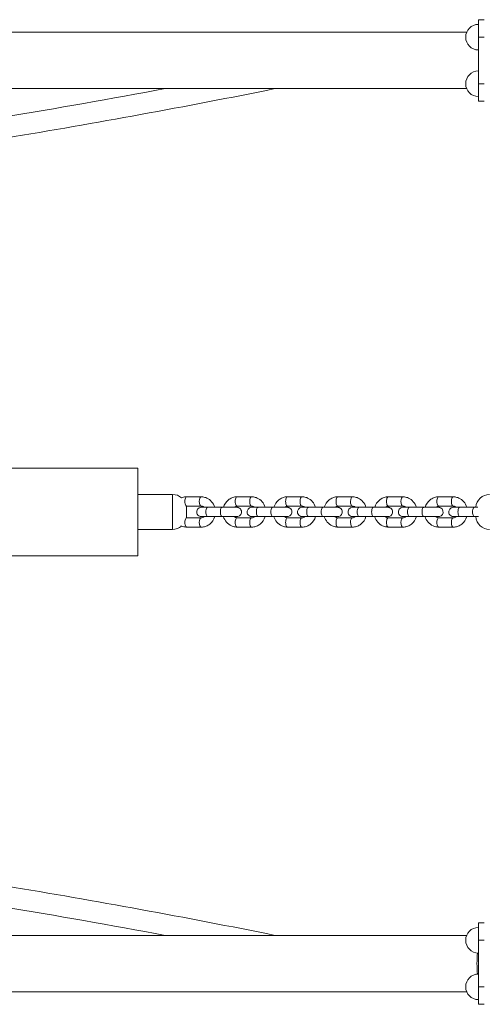
# Model space of a CAD drawing. Units: millimetres. Extents: x 1597 to 10652, y 1110 to 11547.
# Drawn here: x 7468 to 7867, y 9199 to 10044 of the extents above; entities that cross this region are included whole.
import ezdxf

# ---------------------------------------------------------------- set-up
doc = ezdxf.new("R2010")
doc.units = ezdxf.units.MM
doc.header["$MEASUREMENT"] = 0
for name, color, linetype, lineweight in [('Level 25', 7, 'Continuous', 0), ('Level 26', 7, 'Continuous', 0), ('Level 27', 7, 'Continuous', 0)]:
    doc.layers.add(name, color=color, linetype=linetype, lineweight=lineweight)

msp = doc.modelspace()

# ---------------------------------------------------------------- linework, layer by layer
at = {"layer": 'Level 25', "color": 106, "linetype": 'Continuous', "lineweight": 13}
for p, q in [((7866.76, 10044.4), (7861.76, 10044.4)), ((7861.76, 10029.4), (7861.76, 10044.4)), ((6354.26, 10033.6), (7851.59, 10033.6)), ((7866.76, 10029.4), (7861.76, 10029.4)), ((7861.76, 10029.4), (7861.76, 9989.4)), ((7866.76, 9989.4), (7861.76, 9989.4)), ((7861.76, 9974.4), (7861.76, 9989.4)), ((7851.59, 9985.2), (6354.26, 9985.2)), ((7866.76, 9974.4), (7861.76, 9974.4)), ((7866.76, 9269.31), (7861.76, 9269.31)), ((7861.76, 9269.31), (7861.76, 9254.31)), ((7851.59, 9258.51), (6354.26, 9258.51)), ((7866.76, 9254.31), (7861.76, 9254.31)), ((7861.76, 9214.31), (7861.76, 9254.31)), ((7866.76, 9214.31), (7861.76, 9214.31)), ((7861.76, 9214.31), (7861.76, 9199.31)), ((6354.26, 9210.11), (7851.59, 9210.11)), ((7866.76, 9199.31), (7861.76, 9199.31))]:
    msp.add_line(p, q, dxfattribs=at)
msp.add_ellipse((7866.76, 9234.31), major_axis=(0, 24.2), ratio=0.259918, start_param=1.188325, end_param=1.953267, dxfattribs=at)
at = {"layer": 'Level 26', "color": 250, "linetype": 'Continuous', "lineweight": 13}
for p, q in [((5139.26, 9659.36), (7569.26, 9659.36)), ((7569.26, 9659.36), (7569.26, 9584.36)), ((7569.26, 9636.9), (7569.26, 9606.9)), ((7599.09, 9636.9), (7569.26, 9636.9)), ((7599.09, 9606.9), (7599.09, 9636.9)), ((7611.09, 9624.9), (7611.09, 9618.9)), ((7569.26, 9606.9), (7599.09, 9606.9)), ((7569.26, 9584.36), (5139.26, 9584.36))]:
    msp.add_line(p, q, dxfattribs=at)
at = {"layer": 'Level 26', "color": 252, "linetype": 'Continuous', "lineweight": 13}
for p, q in [((7623.61, 9634.9), (7611.18, 9634.9)), ((7666.89, 9634.9), (7654.46, 9634.9)), ((7710.17, 9634.9), (7697.74, 9634.9)), ((7753.45, 9634.9), (7741.02, 9634.9)), ((7796.73, 9634.9), (7784.3, 9634.9)), ((7840.01, 9634.9), (7827.58, 9634.9)), ((7611.18, 9626.9), (7623.61, 9626.9)), ((7641.74, 9625.9), (7629.31, 9625.9)), ((7642.79, 9625.9), (7636.33, 9625.9)), ((7654.46, 9626.9), (7666.89, 9626.9)), ((7685.02, 9625.9), (7672.59, 9625.9)), ((7686.07, 9625.9), (7679.61, 9625.9)), ((7697.74, 9626.9), (7710.17, 9626.9)), ((7728.3, 9625.9), (7715.87, 9625.9)), ((7729.36, 9625.9), (7722.89, 9625.9)), ((7741.02, 9626.9), (7753.45, 9626.9)), ((7771.58, 9625.9), (7759.15, 9625.9)), ((7772.64, 9625.9), (7766.17, 9625.9)), ((7784.3, 9626.9), (7796.73, 9626.9)), ((7814.86, 9625.9), (7802.43, 9625.9)), ((7815.92, 9625.9), (7809.45, 9625.9)), ((7827.58, 9626.9), (7840.01, 9626.9)), ((7858.15, 9625.9), (7845.71, 9625.9)), ((7859.34, 9625.9), (7852.73, 9625.9)), ((7629.31, 9617.9), (7641.74, 9617.9)), ((7672.59, 9617.9), (7685.02, 9617.9)), ((7715.87, 9617.9), (7728.3, 9617.9)), ((7759.15, 9617.9), (7771.58, 9617.9)), ((7802.43, 9617.9), (7814.86, 9617.9)), ((7845.71, 9617.9), (7858.15, 9617.9)), ((7623.61, 9616.9), (7611.18, 9616.9)), ((7611.18, 9608.9), (7623.61, 9608.9)), ((7666.89, 9616.9), (7654.46, 9616.9)), ((7654.46, 9608.9), (7666.89, 9608.9)), ((7710.17, 9616.9), (7697.74, 9616.9)), ((7697.74, 9608.9), (7710.17, 9608.9)), ((7753.45, 9616.9), (7741.02, 9616.9)), ((7741.02, 9608.9), (7753.45, 9608.9)), ((7796.73, 9616.9), (7784.3, 9616.9)), ((7784.3, 9608.9), (7796.73, 9608.9)), ((7840.01, 9616.9), (7827.58, 9616.9)), ((7827.58, 9608.9), (7840.01, 9608.9))]:
    msp.add_line(p, q, dxfattribs=at)
for centre, radius, start, end in [((7861.76, 10029.4), 11, 90, 270), ((7861.76, 9989.4), 11, 90, 270), ((7871.3, 9624.9), 12, 90, 175.22151), ((7871.3, 9618.9), 12, 184.78189, 270), ((7861.76, 9254.31), 11, 90, 270), ((7861.76, 9214.31), 11, 90, 270)]:
    msp.add_arc(centre, radius, start, end, dxfattribs=at)
at = {"layer": 'Level 26', "color": 250, "linetype": 'Continuous', "lineweight": 13}
for centre, start, end in [((7599.09, 9624.9), 49.71161, 90), ((7599.09, 9624.9), 0, 9.56165), ((7599.09, 9618.9), 350.46485, 360), ((7599.09, 9618.9), 270, 310.22533)]:
    msp.add_arc(centre, 12, start, end, dxfattribs=at)
at = {"layer": 'Level 26', "color": 252, "linetype": 'Continuous', "lineweight": 13}
for centre, start_param, end_param in [((7611.18, 9630.9), 0, 3.141593), ((7623.61, 9630.9), 0.000296, 3.133501), ((7654.46, 9630.9), 0, 3.141593), ((7666.89, 9630.9), 0.000296, 3.133501), ((7697.74, 9630.9), 0, 3.141593), ((7710.17, 9630.9), 0.000296, 3.133501), ((7741.02, 9630.9), 0, 3.141593), ((7753.45, 9630.9), 0.000296, 3.133501), ((7784.3, 9630.9), 0, 3.141593), ((7796.73, 9630.9), 0.000296, 3.133501), ((7827.58, 9630.9), 0, 3.141593), ((7840.01, 9630.9), 0.000296, 3.133501)]:
    msp.add_ellipse(centre, major_axis=(0, 4), ratio=0.389877, start_param=start_param, end_param=end_param, dxfattribs=at)
at = {"layer": 'Level 26', "color": 252, "linetype": 'Continuous', "lineweight": 13, "extrusion": (0, 0, -1)}
for centre, start_param, end_param in [((7629.31, 9621.9), 6.283143, 9.424778), ((7641.74, 9621.9), 6.283143, 9.425269), ((7672.59, 9621.9), 6.283143, 9.424778), ((7685.02, 9621.9), 6.283143, 9.425269), ((7715.87, 9621.9), 6.283143, 9.424778), ((7728.3, 9621.9), 6.283143, 9.425269), ((7759.15, 9621.9), 6.283143, 9.424778), ((7771.58, 9621.9), 6.283143, 9.425269), ((7802.43, 9621.9), 6.283143, 9.424778), ((7814.86, 9621.9), 6.283143, 9.425269), ((7845.71, 9621.9), 6.283143, 9.424778), ((7858.15, 9621.9), 6.283143, 9.425269), ((7611.18, 9612.9), 0, 3.141593), ((7623.61, 9612.9), 0.000312, 3.135826), ((7654.46, 9612.9), 0, 3.141593), ((7666.89, 9612.9), 0.000312, 3.135826), ((7697.74, 9612.9), 0, 3.141593), ((7710.17, 9612.9), 0.000312, 3.135826), ((7741.02, 9612.9), 0, 3.141593), ((7753.45, 9612.9), 0.000312, 3.135826), ((7784.3, 9612.9), 0, 3.141593), ((7796.73, 9612.9), 0.000312, 3.135826), ((7827.58, 9612.9), 0, 3.141593), ((7840.01, 9612.9), 0.000312, 3.135826)]:
    msp.add_ellipse(centre, major_axis=(0, -4), ratio=0.389877, start_param=start_param, end_param=end_param, dxfattribs=at)
at = {"layer": 'Level 26', "color": 252, "linetype": 'Continuous', "lineweight": 13}
for points, knots in [([(7611.18, 9634.9), (7610.81, 9634.89), (7609.88, 9634.86), (7608.38, 9634.6), (7607.32, 9634.25), (7606.8, 9634.03), (7606.8, 9634.03), (7606.8, 9634.03), (7606.8, 9634.03)], [0, 0, 0, 0, 0.025342, 0.06446, 0.103571, 0.103571, 0.103571, 1, 1, 1, 1]), ([(7635.32, 9625.9), (7635.31, 9625.93), (7634.24, 9629.4), (7631.23, 9632.89), (7626.89, 9634.46), (7625.24, 9634.84), (7624.14, 9634.88), (7623.61, 9634.9)], [0, 0, 0, 0, 0.0027489, 0.2708015, 0.314939, 0.358892, 0.3995123, 0.3995123, 0.3995123, 0.3995123]), ([(7654.46, 9634.9), (7654.09, 9634.89), (7653.16, 9634.86), (7651.66, 9634.6), (7649.54, 9633.89), (7645.67, 9631.74), (7643.56, 9628.43), (7642.79, 9625.9)], [0, 0, 0, 0, 0.0282695, 0.0719077, 0.1155376, 0.2029617, 0.3994525, 0.3994525, 0.3994525, 0.3994525]), ([(7678.61, 9625.9), (7678.59, 9625.93), (7677.52, 9629.4), (7674.52, 9632.89), (7670.17, 9634.46), (7668.52, 9634.83), (7667.42, 9634.88), (7666.89, 9634.9)], [0, 0, 0, 0, 0.0027489, 0.2708015, 0.314939, 0.358892, 0.3995123, 0.3995123, 0.3995123, 0.3995123]), ([(7697.74, 9634.9), (7697.37, 9634.89), (7696.44, 9634.86), (7694.94, 9634.6), (7692.82, 9633.89), (7688.95, 9631.74), (7686.84, 9628.43), (7686.07, 9625.9)], [0, 0, 0, 0, 0.0282695, 0.0719077, 0.1155376, 0.2029617, 0.3994525, 0.3994525, 0.3994525, 0.3994525]), ([(7721.89, 9625.9), (7721.88, 9625.93), (7720.81, 9629.4), (7717.8, 9632.89), (7713.45, 9634.46), (7711.8, 9634.83), (7710.7, 9634.88), (7710.17, 9634.9)], [0, 0, 0, 0, 0.0027489, 0.2708015, 0.314939, 0.358892, 0.3995123, 0.3995123, 0.3995123, 0.3995123]), ([(7741.02, 9634.9), (7740.65, 9634.89), (7739.72, 9634.86), (7738.22, 9634.6), (7736.1, 9633.88), (7732.23, 9631.74), (7730.12, 9628.43), (7729.35, 9625.9)], [0, 0, 0, 0, 0.0282695, 0.0719077, 0.1155376, 0.2029617, 0.3994525, 0.3994525, 0.3994525, 0.3994525]), ([(7765.17, 9625.9), (7765.16, 9625.93), (7764.09, 9629.4), (7761.08, 9632.89), (7756.73, 9634.46), (7755.08, 9634.83), (7753.98, 9634.88), (7753.45, 9634.9)], [0, 0, 0, 0, 0.0027489, 0.2708015, 0.314939, 0.358892, 0.3995123, 0.3995123, 0.3995123, 0.3995123]), ([(7784.3, 9634.9), (7783.93, 9634.89), (7783, 9634.86), (7781.51, 9634.6), (7779.38, 9633.88), (7775.51, 9631.74), (7773.4, 9628.43), (7772.64, 9625.9)], [0, 0, 0, 0, 0.0282695, 0.0719077, 0.1155376, 0.2029617, 0.3994525, 0.3994525, 0.3994525, 0.3994525]), ([(7808.45, 9625.9), (7808.44, 9625.93), (7807.37, 9629.4), (7804.36, 9632.89), (7800.01, 9634.46), (7798.36, 9634.83), (7797.26, 9634.88), (7796.73, 9634.9)], [0, 0, 0, 0, 0.0027489, 0.2708015, 0.314939, 0.358892, 0.3995123, 0.3995123, 0.3995123, 0.3995123]), ([(7827.58, 9634.9), (7827.21, 9634.89), (7826.28, 9634.86), (7824.79, 9634.6), (7822.66, 9633.88), (7818.79, 9631.74), (7816.68, 9628.43), (7815.92, 9625.9)], [0, 0, 0, 0, 0.0282695, 0.0719077, 0.1155376, 0.2029617, 0.3994525, 0.3994525, 0.3994525, 0.3994525]), ([(7851.73, 9625.9), (7851.72, 9625.93), (7850.65, 9629.4), (7847.64, 9632.89), (7843.29, 9634.46), (7841.64, 9634.83), (7840.54, 9634.88), (7840.01, 9634.9)], [0, 0, 0, 0, 0.0027489, 0.2708015, 0.314939, 0.358892, 0.3995123, 0.3995123, 0.3995123, 0.3995123]), ([(7611.06, 9626.9), (7611.06, 9626.9), (7611.06, 9626.9), (7611.06, 9626.9), (7611.1, 9626.9), (7611.14, 9626.9), (7611.18, 9626.9)], [0, 0, 0, 0, 0.5, 0.5, 0.5, 1, 1, 1, 1]), ([(7626.17, 9625.9), (7626.13, 9625.9), (7625.75, 9625.9), (7624.79, 9625.9), (7624.14, 9625.9), (7623.72, 9625.9), (7623.9, 9625.88), (7621.17, 9625.96), (7618.33, 9621.63), (7621.5, 9618.28), (7623.09, 9617.97), (7623.43, 9617.92), (7623.63, 9617.9), (7623.81, 9617.9), (7623.81, 9617.9), (7623.85, 9617.9), (7623.98, 9617.9), (7624.42, 9617.9), (7625.1, 9617.9), (7625.99, 9617.9), (7627.06, 9617.9), (7628.19, 9617.9), (7628.98, 9617.9), (7629.31, 9617.9)], [0, 0, 0, 0, 0.0060672, 0.0514018, 0.142079, 0.1874436, 0.1988909, 0.2058753, 0.4166974, 0.5446237, 0.5575976, 0.5674597, 0.5739178, 0.5773184, 0.5815534, 0.5910541, 0.6342446, 0.6798891, 0.7252476, 0.7705873, 0.8159229, 0.8612572, 0.8946947, 0.8946947, 0.8946947, 0.8946947]), ([(7623.61, 9626.9), (7623.72, 9626.9), (7624.16, 9626.88), (7624.89, 9626.71), (7625.64, 9626.33), (7626.04, 9626.01), (7626.17, 9625.9)], [0, 0, 0, 0, 0.0277669, 0.10431, 0.1793051, 0.2151723, 0.2151723, 0.2151723, 0.2151723]), ([(7641.74, 9617.9), (7641.99, 9617.9), (7642.69, 9617.9), (7643.93, 9617.9), (7647.44, 9617.9), (7650.89, 9617.9), (7652.95, 9617.9), (7653.65, 9617.9), (7654.03, 9617.9), (7654.35, 9617.9), (7654.17, 9617.9), (7654.49, 9617.9), (7654.76, 9617.94), (7657.19, 9618.24), (7659.43, 9622.18), (7656.83, 9625.25), (7655.39, 9625.74), (7654.97, 9625.84), (7654.65, 9625.88), (7654.42, 9625.9), (7654.16, 9625.9), (7654.36, 9625.9), (7654.03, 9625.9), (7653.66, 9625.9), (7652.97, 9625.9), (7652.33, 9625.9), (7651.95, 9625.9), (7651.9, 9625.9)], [0, 0, 0, 0, 0.0193255, 0.0561666, 0.0930384, 0.2773987, 0.3142717, 0.351146, 0.3880243, 0.4249217, 0.4342323, 0.4399131, 0.4452291, 0.4564727, 0.6113859, 0.7026714, 0.715435, 0.7259874, 0.7340087, 0.7392615, 0.7426701, 0.7530331, 0.7881622, 0.8252872, 0.8621797, 0.8990569, 0.9048094, 0.9048094, 0.9048094, 0.9048094]), ([(7654.24, 9625.9), (7654.29, 9625.9), (7648.7, 9625.9), (7642.77, 9625.9), (7641.82, 9625.9), (7641.74, 9625.9)], [0, 0, 0, 0, 0.818923, 0.985766, 1, 1, 1, 1]), ([(7651.9, 9625.9), (7652.63, 9626.54), (7653.54, 9626.89), (7654.42, 9626.9), (7654.46, 9626.9)], [0, 0, 0, 0, 0.2057884, 0.2152529, 0.2152529, 0.2152529, 0.2152529]), ([(7669.45, 9625.9), (7669.41, 9625.9), (7669.03, 9625.9), (7668.07, 9625.9), (7667.42, 9625.9), (7667, 9625.9), (7667.18, 9625.88), (7664.45, 9625.96), (7661.61, 9621.63), (7664.78, 9618.28), (7666.38, 9617.97), (7666.71, 9617.92), (7666.91, 9617.9), (7667.09, 9617.9), (7667.09, 9617.9), (7667.13, 9617.9), (7667.26, 9617.9), (7667.7, 9617.9), (7668.38, 9617.9), (7669.27, 9617.9), (7670.34, 9617.9), (7671.47, 9617.9), (7672.26, 9617.9), (7672.59, 9617.9)], [0, 0, 0, 0, 0.0060672, 0.0514018, 0.142079, 0.1874436, 0.1988909, 0.2058753, 0.4166974, 0.5446237, 0.5575976, 0.5674597, 0.5739178, 0.5773184, 0.5815534, 0.5910541, 0.6342446, 0.6798891, 0.7252476, 0.7705873, 0.8159229, 0.8612572, 0.8946947, 0.8946947, 0.8946947, 0.8946947]), ([(7666.89, 9626.9), (7667.01, 9626.9), (7667.44, 9626.88), (7668.18, 9626.71), (7668.92, 9626.33), (7669.33, 9626.01), (7669.45, 9625.9)], [0, 0, 0, 0, 0.0277669, 0.10431, 0.1793051, 0.2151723, 0.2151723, 0.2151723, 0.2151723]), ([(7685.02, 9617.9), (7685.27, 9617.9), (7685.97, 9617.9), (7687.21, 9617.9), (7690.72, 9617.9), (7694.17, 9617.9), (7696.23, 9617.9), (7696.93, 9617.9), (7697.31, 9617.9), (7697.64, 9617.9), (7697.45, 9617.9), (7697.77, 9617.9), (7698.04, 9617.94), (7700.48, 9618.24), (7702.71, 9622.18), (7700.11, 9625.25), (7698.67, 9625.74), (7698.25, 9625.84), (7697.93, 9625.88), (7697.7, 9625.9), (7697.44, 9625.9), (7697.64, 9625.9), (7697.31, 9625.9), (7696.94, 9625.9), (7696.25, 9625.9), (7695.61, 9625.9), (7695.23, 9625.9), (7695.18, 9625.9)], [0, 0, 0, 0, 0.0193255, 0.0561666, 0.0930384, 0.2773987, 0.3142717, 0.351146, 0.3880243, 0.4249217, 0.4342323, 0.4399131, 0.4452291, 0.4564727, 0.6113859, 0.7026714, 0.715435, 0.7259874, 0.7340087, 0.7392615, 0.7426701, 0.7530331, 0.7881622, 0.8252872, 0.8621797, 0.8990569, 0.9048094, 0.9048094, 0.9048094, 0.9048094]), ([(7697.52, 9625.9), (7697.57, 9625.9), (7691.98, 9625.9), (7686.05, 9625.9), (7685.1, 9625.9), (7685.02, 9625.9)], [0, 0, 0, 0, 0.818923, 0.985766, 1, 1, 1, 1]), ([(7695.18, 9625.9), (7695.91, 9626.54), (7696.82, 9626.89), (7697.7, 9626.9), (7697.74, 9626.9)], [0, 0, 0, 0, 0.2057884, 0.2152529, 0.2152529, 0.2152529, 0.2152529]), ([(7712.73, 9625.9), (7712.69, 9625.9), (7712.31, 9625.9), (7711.35, 9625.9), (7710.7, 9625.9), (7710.28, 9625.9), (7710.46, 9625.88), (7707.73, 9625.96), (7704.89, 9621.63), (7708.06, 9618.28), (7709.66, 9617.97), (7709.99, 9617.92), (7710.19, 9617.9), (7710.37, 9617.9), (7710.37, 9617.9), (7710.41, 9617.9), (7710.55, 9617.9), (7710.99, 9617.9), (7711.66, 9617.9), (7712.55, 9617.9), (7713.63, 9617.9), (7714.75, 9617.9), (7715.54, 9617.9), (7715.87, 9617.9)], [0, 0, 0, 0, 0.0060672, 0.0514018, 0.142079, 0.1874436, 0.1988909, 0.2058753, 0.4166974, 0.5446237, 0.5575976, 0.5674597, 0.5739178, 0.5773184, 0.5815534, 0.5910541, 0.6342446, 0.6798891, 0.7252476, 0.7705873, 0.8159229, 0.8612572, 0.8946947, 0.8946947, 0.8946947, 0.8946947]), ([(7710.17, 9626.9), (7710.29, 9626.9), (7710.72, 9626.88), (7711.46, 9626.71), (7712.2, 9626.33), (7712.61, 9626.01), (7712.73, 9625.9)], [0, 0, 0, 0, 0.0277669, 0.10431, 0.1793051, 0.2151723, 0.2151723, 0.2151723, 0.2151723]), ([(7728.3, 9617.9), (7728.55, 9617.9), (7729.26, 9617.9), (7730.49, 9617.9), (7734, 9617.9), (7737.45, 9617.9), (7739.51, 9617.9), (7740.21, 9617.9), (7740.59, 9617.9), (7740.92, 9617.9), (7740.73, 9617.9), (7741.05, 9617.9), (7741.32, 9617.94), (7743.76, 9618.24), (7745.99, 9622.18), (7743.39, 9625.25), (7741.95, 9625.74), (7741.53, 9625.84), (7741.21, 9625.88), (7740.98, 9625.9), (7740.72, 9625.9), (7740.92, 9625.9), (7740.59, 9625.9), (7740.22, 9625.9), (7739.53, 9625.9), (7738.89, 9625.9), (7738.51, 9625.9), (7738.46, 9625.9)], [0, 0, 0, 0, 0.0193255, 0.0561666, 0.0930384, 0.2773987, 0.3142717, 0.351146, 0.3880243, 0.4249217, 0.4342323, 0.4399131, 0.4452291, 0.4564727, 0.6113859, 0.7026714, 0.715435, 0.7259874, 0.7340087, 0.7392615, 0.7426701, 0.7530331, 0.7881622, 0.8252872, 0.8621797, 0.8990569, 0.9048094, 0.9048094, 0.9048094, 0.9048094]), ([(7740.8, 9625.9), (7740.85, 9625.9), (7735.26, 9625.9), (7729.33, 9625.9), (7728.38, 9625.9), (7728.3, 9625.9)], [0, 0, 0, 0, 0.818923, 0.985766, 1, 1, 1, 1]), ([(7738.46, 9625.9), (7739.19, 9626.54), (7740.1, 9626.89), (7740.98, 9626.9), (7741.02, 9626.9)], [0, 0, 0, 0, 0.2057884, 0.2152529, 0.2152529, 0.2152529, 0.2152529]), ([(7756.02, 9625.9), (7755.97, 9625.9), (7755.59, 9625.9), (7754.63, 9625.9), (7753.98, 9625.9), (7753.57, 9625.9), (7753.74, 9625.88), (7751.01, 9625.96), (7748.17, 9621.63), (7751.34, 9618.27), (7752.94, 9617.97), (7753.27, 9617.92), (7753.47, 9617.9), (7753.65, 9617.9), (7753.65, 9617.9), (7753.69, 9617.9), (7753.83, 9617.9), (7754.27, 9617.9), (7754.94, 9617.9), (7755.83, 9617.9), (7756.91, 9617.9), (7758.03, 9617.9), (7758.82, 9617.9), (7759.15, 9617.9)], [0, 0, 0, 0, 0.0060672, 0.0514018, 0.142079, 0.1874436, 0.1988909, 0.2058753, 0.4166974, 0.5446237, 0.5575976, 0.5674597, 0.5739178, 0.5773184, 0.5815534, 0.5910541, 0.6342446, 0.6798891, 0.7252476, 0.7705873, 0.8159229, 0.8612572, 0.8946947, 0.8946947, 0.8946947, 0.8946947]), ([(7753.45, 9626.9), (7753.57, 9626.9), (7754, 9626.88), (7754.74, 9626.71), (7755.48, 9626.33), (7755.89, 9626.01), (7756.02, 9625.9)], [0, 0, 0, 0, 0.0277669, 0.10431, 0.1793051, 0.2151723, 0.2151723, 0.2151723, 0.2151723]), ([(7771.58, 9617.9), (7771.83, 9617.9), (7772.54, 9617.9), (7773.77, 9617.9), (7777.28, 9617.9), (7780.73, 9617.9), (7782.79, 9617.9), (7783.49, 9617.9), (7783.87, 9617.9), (7784.2, 9617.9), (7784.01, 9617.9), (7784.33, 9617.9), (7784.6, 9617.94), (7787.04, 9618.24), (7789.27, 9622.18), (7786.67, 9625.25), (7785.23, 9625.74), (7784.81, 9625.84), (7784.49, 9625.88), (7784.27, 9625.9), (7784, 9625.9), (7784.2, 9625.9), (7783.87, 9625.9), (7783.5, 9625.9), (7782.81, 9625.9), (7782.18, 9625.9), (7781.79, 9625.9), (7781.74, 9625.9)], [0, 0, 0, 0, 0.0193255, 0.0561666, 0.0930384, 0.2773987, 0.3142717, 0.351146, 0.3880243, 0.4249217, 0.4342323, 0.4399131, 0.4452291, 0.4564727, 0.6113859, 0.7026714, 0.715435, 0.7259874, 0.7340087, 0.7392615, 0.7426701, 0.7530331, 0.7881622, 0.8252872, 0.8621797, 0.8990569, 0.9048094, 0.9048094, 0.9048094, 0.9048094]), ([(7784.08, 9625.9), (7784.13, 9625.9), (7778.54, 9625.9), (7772.61, 9625.9), (7771.67, 9625.9), (7771.58, 9625.9)], [0, 0, 0, 0, 0.818923, 0.985766, 1, 1, 1, 1]), ([(7781.74, 9625.9), (7782.47, 9626.54), (7783.38, 9626.89), (7784.26, 9626.9), (7784.3, 9626.9)], [0, 0, 0, 0, 0.2057884, 0.2152529, 0.2152529, 0.2152529, 0.2152529]), ([(7799.3, 9625.9), (7799.25, 9625.9), (7798.87, 9625.9), (7797.91, 9625.9), (7797.26, 9625.9), (7796.85, 9625.9), (7797.03, 9625.88), (7794.29, 9625.96), (7791.45, 9621.63), (7794.62, 9618.27), (7796.22, 9617.97), (7796.55, 9617.91), (7796.75, 9617.9), (7796.93, 9617.9), (7796.93, 9617.9), (7796.98, 9617.9), (7797.11, 9617.9), (7797.55, 9617.9), (7798.22, 9617.9), (7799.11, 9617.9), (7800.19, 9617.9), (7801.31, 9617.9), (7802.1, 9617.9), (7802.43, 9617.9)], [0, 0, 0, 0, 0.0060672, 0.0514018, 0.142079, 0.1874436, 0.1988909, 0.2058753, 0.4166974, 0.5446237, 0.5575976, 0.5674597, 0.5739178, 0.5773184, 0.5815534, 0.5910541, 0.6342446, 0.6798891, 0.7252476, 0.7705873, 0.8159229, 0.8612572, 0.8946947, 0.8946947, 0.8946947, 0.8946947]), ([(7796.73, 9626.9), (7796.85, 9626.89), (7797.28, 9626.88), (7798.02, 9626.71), (7798.76, 9626.33), (7799.17, 9626.01), (7799.3, 9625.9)], [0, 0, 0, 0, 0.0277669, 0.10431, 0.1793051, 0.2151723, 0.2151723, 0.2151723, 0.2151723]), ([(7814.86, 9617.9), (7815.11, 9617.9), (7815.82, 9617.9), (7817.05, 9617.9), (7820.56, 9617.9), (7824.01, 9617.9), (7826.07, 9617.9), (7826.77, 9617.9), (7827.15, 9617.9), (7827.48, 9617.9), (7827.29, 9617.9), (7827.61, 9617.9), (7827.88, 9617.94), (7830.32, 9618.24), (7832.55, 9622.18), (7829.96, 9625.25), (7828.51, 9625.74), (7828.09, 9625.84), (7827.77, 9625.88), (7827.55, 9625.9), (7827.28, 9625.9), (7827.49, 9625.9), (7827.15, 9625.9), (7826.78, 9625.9), (7826.09, 9625.9), (7825.46, 9625.9), (7825.07, 9625.9), (7825.02, 9625.9)], [0, 0, 0, 0, 0.0193255, 0.0561666, 0.0930384, 0.2773987, 0.3142717, 0.351146, 0.3880243, 0.4249217, 0.4342323, 0.4399131, 0.4452291, 0.4564727, 0.6113859, 0.7026714, 0.715435, 0.7259874, 0.7340087, 0.7392615, 0.7426701, 0.7530331, 0.7881622, 0.8252872, 0.8621797, 0.8990569, 0.9048094, 0.9048094, 0.9048094, 0.9048094]), ([(7827.36, 9625.9), (7827.41, 9625.9), (7821.83, 9625.9), (7815.89, 9625.9), (7814.95, 9625.9), (7814.86, 9625.9)], [0, 0, 0, 0, 0.818923, 0.985766, 1, 1, 1, 1]), ([(7825.02, 9625.9), (7825.75, 9626.54), (7826.66, 9626.89), (7827.54, 9626.9), (7827.58, 9626.9)], [0, 0, 0, 0, 0.2057884, 0.2152529, 0.2152529, 0.2152529, 0.2152529]), ([(7842.58, 9625.9), (7842.53, 9625.9), (7842.15, 9625.9), (7841.19, 9625.9), (7840.54, 9625.9), (7840.13, 9625.9), (7840.31, 9625.88), (7837.57, 9625.96), (7834.73, 9621.63), (7837.9, 9618.27), (7839.5, 9617.97), (7839.83, 9617.91), (7840.03, 9617.9), (7840.22, 9617.9), (7840.22, 9617.9), (7840.26, 9617.9), (7840.39, 9617.9), (7840.83, 9617.9), (7841.5, 9617.9), (7842.39, 9617.9), (7843.47, 9617.9), (7844.59, 9617.9), (7845.38, 9617.9), (7845.71, 9617.9)], [0, 0, 0, 0, 0.0060672, 0.0514018, 0.142079, 0.1874436, 0.1988909, 0.2058753, 0.4166974, 0.5446237, 0.5575976, 0.5674597, 0.5739178, 0.5773184, 0.5815534, 0.5910541, 0.6342446, 0.6798891, 0.7252476, 0.7705873, 0.8159229, 0.8612572, 0.8946947, 0.8946947, 0.8946947, 0.8946947]), ([(7840.01, 9626.9), (7840.13, 9626.89), (7840.56, 9626.88), (7841.3, 9626.71), (7842.04, 9626.33), (7842.45, 9626.01), (7842.58, 9625.9)], [0, 0, 0, 0, 0.0277669, 0.10431, 0.1793051, 0.2151723, 0.2151723, 0.2151723, 0.2151723]), ([(7861.23, 9625.9), (7861.23, 9625.9), (7861.23, 9625.9), (7861.23, 9625.9), (7860.25, 9625.9), (7859.17, 9625.9), (7858.23, 9625.9), (7858.15, 9625.9)], [0, 0, 0, 0, 0.479544, 0.479544, 0.479544, 0.959088, 1, 1, 1, 1]), ([(7623.61, 9608.9), (7623.98, 9608.91), (7624.91, 9608.94), (7626.41, 9609.2), (7628.53, 9609.91), (7632.4, 9612.06), (7634.51, 9615.37), (7635.28, 9617.9)], [0, 0, 0, 0, 0.0282695, 0.0719077, 0.1155376, 0.2029617, 0.3994331, 0.3994331, 0.3994331, 0.3994331]), ([(7626.17, 9617.9), (7625.44, 9617.26), (7624.53, 9616.91), (7623.65, 9616.9), (7623.61, 9616.9)], [0, 0, 0, 0, 0.2057379, 0.2152023, 0.2152023, 0.2152023, 0.2152023]), ([(7642.74, 9617.9), (7642.76, 9617.86), (7643.83, 9614.39), (7646.83, 9610.91), (7651.18, 9609.34), (7652.83, 9608.96), (7653.93, 9608.92), (7654.46, 9608.9)], [0, 0, 0, 0, 0.0027293, 0.2707819, 0.3149194, 0.3588724, 0.3994927, 0.3994927, 0.3994927, 0.3994927]), ([(7654.46, 9616.9), (7654.34, 9616.9), (7653.91, 9616.92), (7653.17, 9617.09), (7652.43, 9617.47), (7652.02, 9617.79), (7651.9, 9617.9)], [0, 0, 0, 0, 0.0277669, 0.10431, 0.1793051, 0.2151207, 0.2151207, 0.2151207, 0.2151207]), ([(7666.89, 9608.9), (7667.26, 9608.91), (7668.19, 9608.94), (7669.69, 9609.19), (7671.81, 9609.91), (7675.68, 9612.05), (7677.79, 9615.37), (7678.56, 9617.9)], [0, 0, 0, 0, 0.0282695, 0.0719077, 0.1155376, 0.2029617, 0.3994331, 0.3994331, 0.3994331, 0.3994331]), ([(7669.45, 9617.9), (7668.72, 9617.26), (7667.81, 9616.91), (7666.93, 9616.9), (7666.89, 9616.9)], [0, 0, 0, 0, 0.2057379, 0.2152023, 0.2152023, 0.2152023, 0.2152023]), ([(7686.03, 9617.9), (7686.04, 9617.86), (7687.11, 9614.39), (7690.12, 9610.91), (7694.46, 9609.34), (7696.11, 9608.96), (7697.21, 9608.92), (7697.74, 9608.9)], [0, 0, 0, 0, 0.0027293, 0.2707819, 0.3149194, 0.3588724, 0.3994927, 0.3994927, 0.3994927, 0.3994927]), ([(7697.74, 9616.9), (7697.63, 9616.9), (7697.19, 9616.92), (7696.46, 9617.09), (7695.72, 9617.47), (7695.31, 9617.79), (7695.18, 9617.9)], [0, 0, 0, 0, 0.0277669, 0.10431, 0.1793051, 0.2151207, 0.2151207, 0.2151207, 0.2151207]), ([(7710.17, 9608.9), (7710.54, 9608.91), (7711.47, 9608.94), (7712.97, 9609.19), (7715.09, 9609.91), (7718.96, 9612.05), (7721.07, 9615.37), (7721.84, 9617.9)], [0, 0, 0, 0, 0.0282695, 0.0719077, 0.1155376, 0.2029617, 0.3994331, 0.3994331, 0.3994331, 0.3994331]), ([(7712.73, 9617.9), (7712, 9617.26), (7711.1, 9616.91), (7710.21, 9616.9), (7710.17, 9616.9)], [0, 0, 0, 0, 0.2057379, 0.2152023, 0.2152023, 0.2152023, 0.2152023]), ([(7729.31, 9617.9), (7729.32, 9617.86), (7730.39, 9614.39), (7733.4, 9610.91), (7737.74, 9609.33), (7739.39, 9608.96), (7740.49, 9608.92), (7741.02, 9608.9)], [0, 0, 0, 0, 0.0027293, 0.2707819, 0.3149194, 0.3588724, 0.3994927, 0.3994927, 0.3994927, 0.3994927]), ([(7741.02, 9616.9), (7740.91, 9616.9), (7740.48, 9616.91), (7739.74, 9617.09), (7739, 9617.47), (7738.59, 9617.79), (7738.46, 9617.9)], [0, 0, 0, 0, 0.0277669, 0.10431, 0.1793051, 0.2151207, 0.2151207, 0.2151207, 0.2151207]), ([(7753.45, 9608.9), (7753.82, 9608.91), (7754.75, 9608.94), (7756.25, 9609.19), (7758.37, 9609.91), (7762.25, 9612.05), (7764.35, 9615.37), (7765.12, 9617.9)], [0, 0, 0, 0, 0.0282695, 0.0719077, 0.1155376, 0.2029617, 0.3994331, 0.3994331, 0.3994331, 0.3994331]), ([(7756.02, 9617.9), (7755.28, 9617.26), (7754.38, 9616.91), (7753.49, 9616.9), (7753.45, 9616.9)], [0, 0, 0, 0, 0.2057379, 0.2152023, 0.2152023, 0.2152023, 0.2152023]), ([(7772.59, 9617.9), (7772.6, 9617.86), (7773.67, 9614.39), (7776.68, 9610.91), (7781.02, 9609.33), (7782.67, 9608.96), (7783.77, 9608.92), (7784.3, 9608.9)], [0, 0, 0, 0, 0.0027293, 0.2707819, 0.3149194, 0.3588724, 0.3994927, 0.3994927, 0.3994927, 0.3994927]), ([(7784.3, 9616.9), (7784.19, 9616.9), (7783.76, 9616.91), (7783.02, 9617.09), (7782.28, 9617.47), (7781.87, 9617.79), (7781.74, 9617.9)], [0, 0, 0, 0, 0.0277669, 0.10431, 0.1793051, 0.2151207, 0.2151207, 0.2151207, 0.2151207]), ([(7796.73, 9608.9), (7797.1, 9608.91), (7798.04, 9608.93), (7799.53, 9609.19), (7801.65, 9609.91), (7805.53, 9612.05), (7807.64, 9615.37), (7808.4, 9617.9)], [0, 0, 0, 0, 0.0282695, 0.0719077, 0.1155376, 0.2029617, 0.3994331, 0.3994331, 0.3994331, 0.3994331]), ([(7799.3, 9617.9), (7798.56, 9617.26), (7797.66, 9616.91), (7796.77, 9616.9), (7796.73, 9616.9)], [0, 0, 0, 0, 0.2057379, 0.2152023, 0.2152023, 0.2152023, 0.2152023]), ([(7815.87, 9617.9), (7815.88, 9617.86), (7816.95, 9614.39), (7819.96, 9610.91), (7824.3, 9609.33), (7825.95, 9608.96), (7827.05, 9608.92), (7827.58, 9608.9)], [0, 0, 0, 0, 0.0027293, 0.2707819, 0.3149194, 0.3588724, 0.3994927, 0.3994927, 0.3994927, 0.3994927]), ([(7827.58, 9616.9), (7827.47, 9616.9), (7827.04, 9616.91), (7826.3, 9617.09), (7825.56, 9617.47), (7825.15, 9617.79), (7825.02, 9617.9)], [0, 0, 0, 0, 0.0277669, 0.10431, 0.1793051, 0.2151207, 0.2151207, 0.2151207, 0.2151207]), ([(7840.01, 9608.9), (7840.38, 9608.91), (7841.32, 9608.93), (7842.81, 9609.19), (7844.93, 9609.91), (7848.81, 9612.05), (7850.92, 9615.37), (7851.68, 9617.9)], [0, 0, 0, 0, 0.0282695, 0.0719077, 0.1155376, 0.2029617, 0.3994331, 0.3994331, 0.3994331, 0.3994331]), ([(7842.58, 9617.9), (7841.84, 9617.26), (7840.94, 9616.91), (7840.05, 9616.9), (7840.01, 9616.9)], [0, 0, 0, 0, 0.2057379, 0.2152023, 0.2152023, 0.2152023, 0.2152023]), ([(7858.15, 9617.9), (7858.39, 9617.9), (7859.1, 9617.9), (7860.33, 9617.9), (7861.34, 9617.9), (7861.84, 9617.9), (7861.84, 9617.9), (7861.84, 9617.9), (7861.84, 9617.9)], [0, 0, 0, 0, 0.017681, 0.051386, 0.085119, 0.085119, 0.085119, 1, 1, 1, 1]), ([(7606.3, 9609.96), (7606.83, 9609.72), (7607.9, 9609.34), (7609.55, 9608.96), (7610.65, 9608.92), (7611.18, 9608.9)], [0, 0, 0, 0, 0.0441379, 0.0880909, 0.1287112, 0.1287112, 0.1287112, 0.1287112]), ([(7611.18, 9616.9), (7611.06, 9616.9), (7610.95, 9616.91), (7610.83, 9616.92), (7610.83, 9616.92), (7610.83, 9616.92), (7610.83, 9616.92)], [0, 0, 0, 0, 0.027017, 0.027017, 0.027017, 1, 1, 1, 1])]:
    msp.add_open_spline(points, degree=3, knots=knots, dxfattribs=at)
for points in [[(7629.31, 9625.9), (7626.11, 9625.9), (7623.87, 9625.9), (7623.83, 9625.9)], [(7636.33, 9625.9), (7636, 9625.9), (7635.67, 9625.9), (7635.32, 9625.9)], [(7672.59, 9625.9), (7669.39, 9625.9), (7667.15, 9625.9), (7667.11, 9625.9)], [(7679.61, 9625.9), (7679.28, 9625.9), (7678.95, 9625.9), (7678.61, 9625.9)], [(7715.87, 9625.9), (7712.67, 9625.9), (7710.43, 9625.9), (7710.39, 9625.9)], [(7722.89, 9625.9), (7722.56, 9625.9), (7722.23, 9625.9), (7721.89, 9625.9)], [(7759.15, 9625.9), (7755.95, 9625.9), (7753.71, 9625.9), (7753.67, 9625.9)], [(7766.17, 9625.9), (7765.84, 9625.9), (7765.51, 9625.9), (7765.17, 9625.9)], [(7802.43, 9625.9), (7799.24, 9625.9), (7796.99, 9625.9), (7796.95, 9625.9)], [(7809.45, 9625.9), (7809.12, 9625.9), (7808.79, 9625.9), (7808.45, 9625.9)], [(7845.71, 9625.9), (7842.52, 9625.9), (7840.27, 9625.9), (7840.23, 9625.9)], [(7852.73, 9625.9), (7852.4, 9625.9), (7852.07, 9625.9), (7851.73, 9625.9)]]:
    msp.add_open_spline(points, degree=3, dxfattribs=at)
at = {"layer": 'Level 27', "color": 216, "linetype": 'Continuous', "lineweight": 13}
for points in [[(7592.72, 9985.2), (7546.34, 9976.52), (7499.79, 9968.34), (7453.1, 9960.66)], [(7455.7, 9942.84), (7533.23, 9955.59), (7610.36, 9969.71), (7687, 9985.2)], [(7686.99, 9258.51), (7610.35, 9274), (7533.23, 9288.11), (7455.71, 9300.86)], [(7453.1, 9283.05), (7499.8, 9275.37), (7546.35, 9267.19), (7592.74, 9258.51)]]:
    msp.add_open_spline(points, degree=3, dxfattribs=at)

doc.saveas('drawing.dxf')
